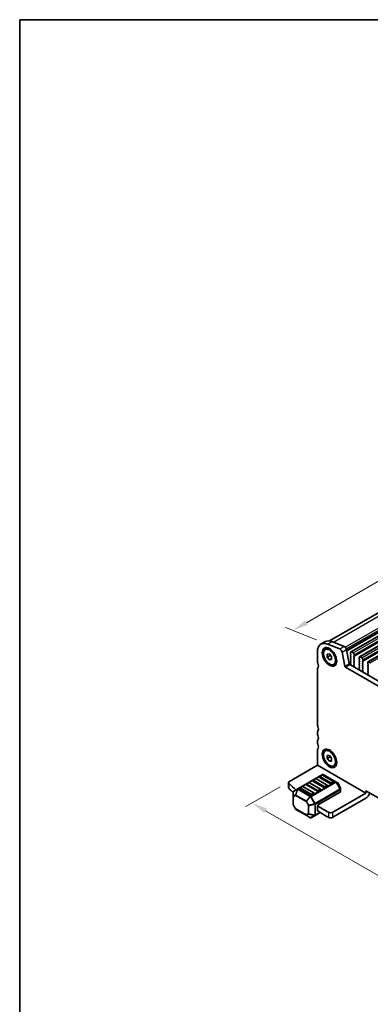
# Model space of a CAD drawing. Units: millimetres. Extents: x 29 to 3979, y 16 to 718.
# Drawn here: x 29 to 142, y 261 to 578 of the extents above; entities that cross this region are included whole.
import ezdxf

# ---------------------------------------------------------------- set-up
doc = ezdxf.new("R2010")
doc.units = ezdxf.units.MM
doc.header["$LTSCALE"] = 2
doc.layers.get('Defpoints').update_dxf_attribs({"lineweight": 25})
for name, color, linetype, lineweight in [('Border (ISO)', 7, 'Continuous', 35), ('Dimension (ISO)', 7, 'Continuous', 18), ('Visible (ISO)', 7, 'Continuous', 35), ('Visible Narrow (ISO)', 7, 'Continuous', 25)]:
    doc.layers.add(name, color=color, linetype=linetype, lineweight=lineweight)
doc.styles.add('Note Text (TK)', font='MS PGothic.ttf')
doc.dimstyles.new('Default - Method 1b (TK)', dxfattribs={"dimscale": 2, "dimtxt": 2.5, "dimasz": 2.5, "dimexe": 1, "dimexo": 1.5, "dimgap": 1, "dimtad": 1, "dimtoh": 1, "dimrnd": 1e-08, "dimdsep": 46, "dimtxsty": 'Note Text (TK)', "dimcen": 0.09, "dimdle": 5, "dimclrd": 100, "dimclre": 100, "dimclrt": 7, "dimadec": 1, "dimazin": 1, "dimtfac": 1, "dimtmove": 0, "dimatfit": 3, "dimfxl": 1, "dimtolj": 1, "dimlwd": -1, "dimlwe": -1, "dimarcsym": 0})

# ---------------------------------------------------------------- blocks, each defined once
blk = doc.blocks.new('図面枠 tk図枠')
at = {"layer": 'Border (ISO)'}
for q in [(405.5, 289), (14.5, 8)]:
    blk.add_line((14.5, 289), q, dxfattribs=at)
blk = doc.blocks.new('*D3')
at = {"layer": 'Defpoints', "color": 0}
for p in [(185.56, 420.97), (196.7, 416.58), (128.11, 376.98)]:
    blk.add_point(p, dxfattribs=at)
at = {"layer": 'Dimension (ISO)', "color": 100}
for p, q in [((193.14, 417.99), (183.19, 421.91)), ((121.31, 383.87), (181.23, 418.47)), ((124.55, 378.39), (114.6, 382.31))]:
    blk.add_line(p, q, dxfattribs=at)
for points in [[(180.82, 419.2), (181.65, 417.75), (185.56, 420.97)], [(120.89, 384.6), (121.72, 383.15), (116.98, 381.37)]]:
    blk.add_solid(points, dxfattribs=at)
at = {"layer": 'Dimension (ISO)', "color": 7, "insert": (147.45, 403.45), "char_height": 5, "attachment_point": 4, "rotation": 30, "style": 'Note Text (TK)'}
blk.add_mtext('\\A1;{\\Q-38.473;\\W0.816;\\H0.751x;97}', dxfattribs=at)
blk = doc.blocks.new('*D4')
at = {"layer": 'Defpoints', "color": 0}
for p in [(115.85, 332.77), (215.55, 275.21), (203.56, 268.28)]:
    blk.add_point(p, dxfattribs=at)
at = {"layer": 'Dimension (ISO)', "color": 100}
for p, q in [((112.85, 331.04), (101.85, 324.69)), ((108.18, 323.35), (199.23, 270.78)), ((212.55, 273.47), (201.56, 267.13))]:
    blk.add_line(p, q, dxfattribs=at)
for points in [[(108.6, 324.07), (107.77, 322.62), (103.85, 325.85)], [(199.64, 271.5), (198.81, 270.06), (203.56, 268.28)]]:
    blk.add_solid(points, dxfattribs=at)
at = {"layer": 'Dimension (ISO)', "color": 7, "insert": (147.11, 305.54), "char_height": 5, "attachment_point": 4, "rotation": 330, "style": 'Note Text (TK)'}
blk.add_mtext('\\A1;{\\Q30.000;\\W0.816;\\H0.816x;141}', dxfattribs=at)

msp = doc.modelspace()

# ---------------------------------------------------------------- linework, layer by layer
at = {"layer": 'Visible (ISO)'}
for p, q in [((128.7822, 378.0018), (193.3975, 415.3074)), ((135.6141, 374.4799), (201.375, 412.447)), ((138.3718, 372.8878), (204.1327, 410.8548)), ((141.1295, 371.2956), (206.8905, 409.2627)), ((125.9723, 376.9568), (127.3865, 377.7733)), ((129.5281, 377.7969), (133.4338, 376.2562)), ((124.8332, 374.4391), (124.8332, 371.3933)), ((127.3373, 375.2619), (127.7121, 375.4783)), ((132.0196, 375.4397), (128.1139, 376.9804)), ((133.6694, 369.8659), (132.8004, 374.3922)), ((134.2146, 375.2087), (135.0836, 370.6824)), ((135.5105, 374.251), (135.5105, 373.9081)), ((136.3591, 374.1694), (135.8641, 374.4552)), ((128.0152, 373.7426), (128.7223, 373.8058)), ((128.0152, 372.7998), (128.0152, 373.7426)), ((128.9344, 373.3306), (128.0152, 372.7998)), ((128.7223, 371.9202), (128.0152, 372.7998)), ((128.7223, 373.8058), (129.4294, 372.9261)), ((129.4294, 372.3284), (128.7223, 371.9202)), ((129.4294, 371.9833), (128.7223, 371.9202)), ((129.4294, 372.9261), (129.4294, 371.9833)), ((135.5388, 373.7938), (135.6237, 373.6142)), ((135.6237, 373.4182), (135.5388, 373.3366)), ((135.5388, 373.1406), (135.6237, 372.961)), ((135.6237, 372.765), (135.5388, 372.6834)), ((135.5388, 372.4874), (135.6237, 372.3078)), ((135.6237, 372.1118), (135.5388, 372.0302)), ((135.5388, 371.8342), (135.6237, 371.6546)), ((135.6237, 371.4586), (135.5388, 371.377)), ((135.5388, 371.181), (135.6237, 371.0014)), ((136.5995, 373.0508), (136.6843, 373.1324)), ((136.6843, 372.6752), (136.5995, 372.8548)), ((136.5995, 372.3976), (136.6843, 372.4792)), ((136.6843, 372.022), (136.5995, 372.2016)), ((136.5995, 371.7444), (136.6843, 371.826)), ((136.6843, 371.3688), (136.5995, 371.5484)), ((136.5995, 371.0912), (136.6843, 371.1728)), ((136.6843, 370.7156), (136.5995, 370.8952)), ((136.7126, 373.2141), (136.7126, 373.557)), ((138.2683, 372.6589), (138.2683, 372.3159)), ((138.2965, 372.2016), (138.3814, 372.022)), ((138.3814, 371.826), (138.2965, 371.7444)), ((138.2965, 371.5484), (138.3814, 371.3688)), ((138.3814, 371.1728), (138.2965, 371.0912)), ((138.2965, 370.8952), (138.3814, 370.7156)), ((139.1168, 372.5772), (138.6218, 372.863)), ((139.3572, 371.4586), (139.4421, 371.5403)), ((139.4421, 371.083), (139.3572, 371.2627)), ((139.3572, 370.8054), (139.4421, 370.8871)), ((139.4703, 371.6219), (139.4703, 371.9648)), ((141.026, 371.0667), (141.026, 370.7238)), ((141.8745, 370.985), (141.3795, 371.2708)), ((124.8332, 368.9438), (124.8332, 351.0217)), ((130.1073, 370.4641), (130.4821, 370.6805)), ((215.4933, 322.4392), (133.8753, 369.5613)), ((135.2895, 370.3778), (216.0116, 323.7729)), ((135.6237, 370.8054), (135.5388, 370.7238)), ((135.5388, 370.5278), (135.569, 370.4713)), ((136.5995, 370.438), (136.6843, 370.5196)), ((136.6742, 370.0839), (136.5995, 370.242)), ((136.6292, 369.8598), (136.6608, 369.8779)), ((138.3814, 370.5196), (138.2965, 370.438)), ((138.2965, 370.242), (138.3814, 370.0624)), ((138.3814, 369.8664), (138.2965, 369.7848)), ((138.2965, 369.5888), (138.3814, 369.4092)), ((138.3814, 369.2133), (138.3067, 369.1414)), ((138.3201, 368.9199), (138.3517, 368.8653)), ((139.4421, 370.4298), (139.3572, 370.6095)), ((139.3572, 370.1522), (139.4421, 370.2339)), ((139.4421, 369.7766), (139.3572, 369.9563)), ((139.3572, 369.499), (139.4421, 369.5807)), ((139.4421, 369.1234), (139.3572, 369.3031)), ((139.3572, 368.8458), (139.4421, 368.9275)), ((139.4319, 368.4917), (139.3572, 368.6499)), ((139.3869, 368.2676), (139.4185, 368.2857)), ((141.0543, 370.6095), (141.1391, 370.4298)), ((141.1391, 370.2339), (141.0543, 370.1522)), ((141.0543, 369.9563), (141.1391, 369.7766)), ((141.1391, 369.5807), (141.0543, 369.499)), ((141.0543, 369.3031), (141.1391, 369.1234)), ((141.1391, 368.9275), (141.0543, 368.8458)), ((141.0543, 368.6499), (141.1391, 368.4702)), ((141.1391, 368.2743), (141.0543, 368.1926)), ((141.0543, 367.9967), (141.1391, 367.817)), ((141.1391, 367.6211), (141.0644, 367.5492)), ((141.0778, 367.3277), (141.1094, 367.2731)), ((124.8332, 348.5722), (124.8332, 348.164)), ((124.8332, 345.7145), (124.8332, 345.3062)), ((124.8332, 342.8567), (124.8332, 337.9578)), ((127.3373, 342.602), (127.7121, 342.8184)), ((128.0152, 341.0828), (128.7223, 341.1459)), ((128.0152, 340.14), (128.0152, 341.0828)), ((128.9344, 340.6707), (128.0152, 340.14)), ((128.7223, 339.2603), (128.0152, 340.14)), ((128.7223, 341.1459), (129.4294, 340.2663)), ((129.4294, 339.6686), (128.7223, 339.2603)), ((129.4294, 339.3235), (128.7223, 339.2603)), ((129.4294, 340.2663), (129.4294, 339.3235)), ((124.8332, 337.9578), (115.8468, 332.7694)), ((124.8332, 337.9578), (140.3896, 328.9763)), ((130.1073, 337.8042), (130.4821, 338.0206)), ((126.451, 335.0134), (118.495, 330.42)), ((126.9546, 330.8134), (123.4191, 332.8546)), ((124.1779, 333.5815), (123.4708, 333.1732)), ((127.9635, 331.5402), (124.4279, 333.5815)), ((129.0759, 332.0381), (125.5404, 334.0794)), ((126.2993, 334.8062), (125.5922, 334.3979)), ((130.0848, 332.765), (126.5493, 334.8062)), ((130.8179, 332.6654), (126.751, 335.0134)), ((115.5539, 330.7282), (115.5539, 332.3612)), ((118.495, 330.42), (117.2051, 329.6753)), ((122.7119, 328.3639), (119.1764, 330.4051)), ((119.9353, 331.132), (119.2282, 330.7237)), ((123.7208, 329.0907), (120.1853, 331.132)), ((124.8333, 329.5886), (121.2977, 331.6299)), ((122.0566, 332.3567), (121.3495, 331.9485)), ((125.8422, 330.3155), (122.3066, 332.3567)), ((125.8939, 329.9969), (125.1868, 329.5886)), ((128.0152, 331.2216), (127.3081, 330.8134)), ((130.1366, 332.4464), (129.4295, 332.0381)), ((131.3665, 332.3487), (130.8179, 332.6654)), ((132.2177, 330.9547), (131.4763, 332.2389)), ((132.2579, 330.1713), (132.2579, 330.8047)), ((132.2579, 329.4563), (132.2579, 330.1713)), ((140.3896, 328.9763), (140.3896, 329.7928)), ((140.3896, 329.7928), (208.9789, 290.1927)), ((117.0551, 329.4154), (117.0551, 327.8863)), ((117.0551, 327.8863), (117.0551, 325.3107)), ((123.7726, 328.7722), (123.0655, 328.3639)), ((125.1868, 325.302), (132.17, 329.3338)), ((140.3896, 328.9763), (129.7797, 322.8507)), ((140.3896, 327.3433), (129.7797, 321.2177)), ((117.8367, 323.8766), (117.0953, 325.1607)), ((117.9465, 323.7668), (121.2377, 321.8666)), ((124.8333, 323.4649), (124.8333, 324.6897)), ((121.2377, 321.8666), (122.5619, 321.102)), ((122.8619, 321.102), (124.1519, 321.8468)), ((124.1519, 321.8468), (125.7716, 322.782))]:
    msp.add_line(p, q, dxfattribs=at)
for centre, radius, start, end in [((123.5958, 332.9567), 0.25, 120, 180), ((124.3029, 333.3649), 0.25, 60, 120), ((125.7172, 334.1814), 0.25, 120, 180), ((126.4243, 334.5897), 0.25, 60, 120), ((126.601, 334.7536), 0.3, 60, 120), ((117.3551, 329.4154), 0.3, 120, 180), ((119.3532, 330.5072), 0.25, 120, 180), ((120.0603, 330.9155), 0.25, 60, 120), ((121.4745, 331.732), 0.25, 120, 180), ((122.1816, 332.1402), 0.25, 60, 120), ((125.7172, 330.099), 0.25, 0, 60), ((127.8385, 331.3237), 0.25, 0, 60), ((129.9598, 332.5484), 0.25, 0, 60), ((131.2165, 332.0889), 0.3, 30, 60), ((131.9579, 330.8047), 0.3, 0, 30), ((123.5958, 328.8742), 0.25, 0, 60), ((117.3551, 325.3107), 0.3, 180, 210), ((118.0965, 324.0266), 0.3, 210, 240), ((122.7119, 321.3618), 0.3, 240, 300)]:
    msp.add_arc(centre, radius, start, end, dxfattribs=at)
for centre, major_axis, start_param, end_param in [((128.7223, 372.1937), (-2.75, 4.7631), 5.65486678, 7.06858347), ((130.1365, 373.0102), (-2.75, 4.7631), 5.65486678, 6.28318531), ((132.128, 374.5868), (-0.49, 0.8487), 4.17133691, 5.65486678), ((133.5422, 375.4033), (0.49, -0.8487), 1.02974426, 2.51327412), ((135.8641, 374.0469), (-0.25, 0.433), 5.49778714, 7.06858347), ((136.3591, 373.7611), (-0.25, 0.433), 3.92699082, 5.49778714), ((125.5403, 370.985), (0.5, -0.866), 3.92699082, 4.57049193), ((135.652, 373.1733), (-0.1, 0.1732), 0.14189705, 1.42889927), ((135.652, 372.5201), (-0.1, 0.1732), 0.14189705, 1.42889927), ((135.652, 371.8669), (-0.1, 0.1732), 0.14189705, 1.42889927), ((135.652, 371.2137), (-0.1, 0.1732), 0.14189705, 1.42889927), ((135.652, 373.8265), (0.1, -0.1732), 3.92699082, 4.57049193), ((135.5105, 373.5815), (0.1, -0.1732), 0.14189705, 1.42889927), ((135.5105, 372.9283), (0.1, -0.1732), 0.14189705, 1.42889927), ((135.5105, 372.2751), (0.1, -0.1732), 0.14189705, 1.42889927), ((135.5105, 371.6219), (0.1, -0.1732), 0.14189705, 1.42889927), ((135.5105, 370.9687), (0.1, -0.1732), 0.14189705, 1.42889927), ((136.7126, 372.8875), (-0.1, 0.1732), 0.14189705, 1.42889927), ((136.7126, 372.2343), (-0.1, 0.1732), 0.14189705, 1.42889927), ((136.7126, 371.5811), (-0.1, 0.1732), 0.14189705, 1.42889927), ((136.7126, 370.9279), (-0.1, 0.1732), 0.14189705, 1.42889927), ((136.5712, 373.2957), (0.1, -0.1732), 0.14189705, 0.78539816), ((136.5712, 372.6425), (0.1, -0.1732), 0.14189705, 1.42889927), ((136.5712, 371.9893), (0.1, -0.1732), 0.14189705, 1.42889927), ((136.5712, 371.3361), (0.1, -0.1732), 0.14189705, 1.42889927), ((138.4097, 371.5811), (-0.1, 0.1732), 0.14189705, 1.42889927), ((138.4097, 370.9279), (-0.1, 0.1732), 0.14189705, 1.42889927), ((138.6218, 372.4547), (-0.25, 0.433), 5.49778714, 7.06858347), ((138.4097, 372.2343), (0.1, -0.1732), 3.92699082, 4.57049193), ((138.2683, 371.9893), (0.1, -0.1732), 0.14189705, 1.42889927), ((138.2683, 371.3361), (0.1, -0.1732), 0.14189705, 1.42889927), ((139.1168, 372.169), (-0.25, 0.433), 3.92699082, 5.49778714), ((139.4703, 371.2953), (-0.1, 0.1732), 0.14189705, 1.42889927), ((139.3289, 371.7036), (0.1, -0.1732), 0.14189705, 0.78539816), ((139.3289, 371.0504), (0.1, -0.1732), 0.14189705, 1.42889927), ((141.3795, 370.8626), (-0.25, 0.433), 5.49778714, 7.06858347), ((125.5403, 368.5356), (-0.5, 0.866), 0.14189705, 0.78539816), ((124.1261, 370.5768), (0.75, -1.299), 0.14189705, 1.42889927), ((133.8753, 369.8063), (-0.15, 0.2598), 1.02974426, 2.35619449), ((135.2895, 370.6228), (0.15, -0.2598), 4.17133691, 5.49778714), ((135.652, 370.5605), (-0.1, 0.1732), 0.14189705, 1.42889927), ((135.4581, 370.4341), (0.1, -0.1732), 5.84417583, 7.73788923), ((136.7126, 370.2747), (-0.1, 0.1732), 0.14189705, 1.42889927), ((136.7289, 369.6864), (-0.1, 0.1732), 6.28062986, 8.09483032), ((136.5611, 370.0512), (0.1, -0.1732), 6.28062986, 7.71208458), ((136.5712, 370.6829), (0.1, -0.1732), 0.14189705, 1.42889927), ((138.4097, 370.2747), (-0.1, 0.1732), 0.14189705, 1.42889927), ((138.4097, 369.6215), (-0.1, 0.1732), 0.14189705, 1.42889927), ((138.4198, 368.9781), (-0.1, 0.1732), 0.14189705, 1.57335177), ((138.252, 368.8071), (0.1, -0.1732), 6.04233662, 7.85653708), ((138.2683, 370.6829), (0.1, -0.1732), 0.14189705, 1.42889927), ((138.2683, 370.0297), (0.1, -0.1732), 0.14189705, 1.42889927), ((138.2683, 369.3766), (0.1, -0.1732), 0.14189705, 1.42889927), ((139.4703, 370.6421), (-0.1, 0.1732), 0.14189705, 1.42889927), ((139.4703, 369.9889), (-0.1, 0.1732), 0.14189705, 1.42889927), ((139.4703, 369.3357), (-0.1, 0.1732), 0.14189705, 1.42889927), ((139.4703, 368.6825), (-0.1, 0.1732), 0.14189705, 1.42889927), ((139.4866, 368.0943), (-0.1, 0.1732), 6.28062986, 8.09483032), ((139.3188, 368.4591), (0.1, -0.1732), 6.28062986, 7.71208458), ((139.3289, 370.3972), (0.1, -0.1732), 0.14189705, 1.42889927), ((139.3289, 369.744), (0.1, -0.1732), 0.14189705, 1.42889927), ((139.3289, 369.0908), (0.1, -0.1732), 0.14189705, 1.42889927), ((141.1674, 369.9889), (-0.1, 0.1732), 0.14189705, 1.42889927), ((141.1674, 369.3357), (-0.1, 0.1732), 0.14189705, 1.42889927), ((141.1674, 368.6825), (-0.1, 0.1732), 0.14189705, 1.42889927), ((141.1674, 368.0293), (-0.1, 0.1732), 0.14189705, 1.42889927), ((141.1674, 370.6421), (0.1, -0.1732), 3.92699082, 4.57049193), ((141.026, 370.3972), (0.1, -0.1732), 0.14189705, 1.42889927), ((141.026, 369.744), (0.1, -0.1732), 0.14189705, 1.42889927), ((141.026, 369.0908), (0.1, -0.1732), 0.14189705, 1.42889927), ((141.026, 368.4376), (0.1, -0.1732), 0.14189705, 1.42889927), ((141.026, 367.7844), (0.1, -0.1732), 0.14189705, 1.42889927), ((141.1775, 367.3859), (-0.1, 0.1732), 0.14189705, 1.57335177), ((141.0097, 367.215), (0.1, -0.1732), 6.04233662, 7.85653708), ((125.5403, 350.6135), (0.5, -0.866), 3.92699082, 4.57049193), ((125.5403, 348.164), (-0.5, 0.866), 0.14189705, 0.78539816), ((124.1261, 350.2052), (0.75, -1.299), 0.14189705, 1.42889927), ((125.5403, 347.7557), (0.5, -0.866), 3.92699082, 4.57049193), ((125.5403, 345.3062), (-0.5, 0.866), 0.14189705, 0.78539816), ((124.1261, 347.3475), (0.75, -1.299), 0.14189705, 1.42889927), ((125.5403, 344.898), (0.5, -0.866), 3.92699082, 4.57049193), ((125.5403, 342.4485), (-0.5, 0.866), 0.14189705, 0.78539816), ((124.1261, 344.4897), (0.75, -1.299), 0.14189705, 1.42889927), ((123.5958, 332.9567), (-0.25, 0), 0, 0.78539816), ((125.7172, 334.1814), (-0.25, 0), 0, 0.78539816), ((116.5539, 332.3612), (-1, 0), 5.49778714, 6.84095196), ((116.5539, 330.7282), (-1, 0), 0, 0.55776665), ((192.065, 359.5584), (90, 0), 3.69935931, 3.74448327), ((192.065, 357.9254), (-90, 0), 0.55776665, 0.58548692), ((119.3532, 330.5072), (-0.25, 0), 0, 0.78539816), ((121.4745, 331.732), (-0.25, 0), 0, 0.78539816), ((125.7172, 330.099), (0.25, 0), 5.49778714, 6.28318531), ((127.1314, 330.9155), (-0.25, 0), 0.78539816, 2.35619449), ((127.8385, 331.3237), (0.25, 0), 5.49778714, 6.28318531), ((129.2527, 332.1402), (-0.25, 0), 0.78539816, 2.35619449), ((129.9598, 332.5484), (0.25, 0), 5.49778714, 6.28318531), ((122.8887, 328.466), (-0.25, 0), 0.78539816, 2.35619449), ((123.5958, 328.8742), (0.25, 0), 5.49778714, 6.28318531), ((125.01, 329.6907), (-0.25, 0), 0.78539816, 2.35619449), ((131.9579, 329.4563), (0.3, 0), 5.49778714, 6.28318531), ((140.3896, 328.9763), (-1, -1.7321), 0.78539816, 1.93216345), ((125.1868, 324.8938), (0.25, 0.433), 0.78539816, 2.35619449), ((125.1868, 323.669), (-0.25, -0.433), 5.49778714, 6.77425556), ((192.065, 357.9254), (-90, 0), 0.72739445, 0.7844465), ((192.065, 359.5584), (90, 0), 3.86996154, 3.92603915), ((129.0726, 323.2589), (-1, 0), 0.7844465, 2.35619449), ((129.0726, 321.6259), (1, 0), 3.92603915, 5.49778714)]:
    msp.add_ellipse(centre, major_axis=major_axis, ratio=0.57735027, start_param=start_param, end_param=end_param, dxfattribs=at)
for centre, major_axis in [((128.7223, 372.863), (1.65, -2.8579)), ((128.7223, 372.863), (1.385, -2.3989)), ((128.7223, 340.2031), (1.65, -2.8579)), ((128.7223, 340.2031), (1.385, -2.3989))]:
    msp.add_ellipse(centre, major_axis=major_axis, ratio=0.57735027, dxfattribs=at)
for points, weights in [([(128.9674, 373.501), (128.9541, 373.4203), (128.9344, 373.3306)], [1.03887805824, 1.02279904672, 1]), ([(128.9344, 373.3306), (129.2443, 373.0862), (129.4294, 372.8232)], [1, 1.09656875174, 1.0725752364]), ([(128.9674, 340.8411), (128.9541, 340.7604), (128.9344, 340.6707)], [1.03887805824, 1.02279904672, 1]), ([(128.9344, 340.6707), (129.2443, 340.4263), (129.4294, 340.1633)], [1, 1.09656875174, 1.0725752364])]:
    msp.add_rational_spline(points, weights, degree=2, dxfattribs=at)
at = {"layer": 'Visible Narrow (ISO)'}
for p, q in [((130.0088, 377.6073), (195.3444, 415.3288)), ((133.798, 375.9994), (199.2501, 413.7882)), ((134.14, 375.463), (199.6325, 413.2751)), ((134.2502, 375.0233), (199.7195, 412.822)), ((134.2663, 374.9397), (199.7138, 412.7258)), ((134.2848, 374.8432), (199.6533, 412.5837)), ((135.8641, 374.4552), (201.625, 412.4222)), ((136.3591, 374.1694), (202.12, 412.1365)), ((136.5995, 373.0508), (202.3604, 411.0179)), ((136.6843, 373.1324), (202.4453, 411.0995)), ((136.7126, 373.557), (202.4736, 411.5241)), ((136.7126, 373.2141), (202.4736, 411.1812)), ((138.6218, 372.863), (204.3827, 410.8301)), ((139.1168, 372.5772), (204.8777, 410.5443)), ((139.3572, 371.4586), (205.1181, 409.4257)), ((139.4421, 371.5403), (205.203, 409.5074)), ((139.4703, 371.9648), (205.2313, 409.9319)), ((139.4703, 371.6219), (205.2313, 409.589)), ((141.3795, 371.2708), (207.1405, 409.2379)), ((141.8745, 370.985), (207.6354, 408.9521)), ((128.1139, 376.9804), (129.5281, 377.7969)), ((132.0196, 375.4397), (133.4338, 376.2562)), ((132.8004, 374.3922), (134.2146, 375.2087)), ((133.6694, 369.8659), (135.0836, 370.6824)), ((133.8753, 369.5613), (135.2895, 370.3778)), ((118.645, 330.4051), (126.601, 334.9985)), ((123.5958, 333.1608), (124.3029, 333.5691)), ((127.1314, 331.1196), (123.5958, 333.1608)), ((124.3029, 333.5691), (127.8385, 331.5278)), ((125.7172, 334.3856), (126.4243, 334.7938)), ((129.2527, 332.3443), (125.7172, 334.3856)), ((126.4243, 334.7938), (129.9598, 332.7526)), ((126.601, 334.9985), (130.6679, 332.6505)), ((115.7054, 330.4226), (115.7054, 332.0556)), ((117.099, 329.5126), (118.389, 330.2573)), ((118.389, 330.2573), (117.8404, 328.4115)), ((117.9465, 328.401), (118.495, 330.2468)), ((118.495, 330.2468), (122.5619, 327.8988)), ((122.7119, 328.0571), (118.645, 330.4051)), ((119.3532, 330.7113), (120.0603, 331.1196)), ((122.8887, 328.6701), (119.3532, 330.7113)), ((120.0603, 331.1196), (123.5958, 329.0783)), ((121.4745, 331.9361), (122.1816, 332.3443)), ((125.01, 329.8948), (121.4745, 331.9361)), ((122.1816, 332.3443), (125.7172, 330.3031)), ((130.6679, 332.6505), (122.7119, 328.0571)), ((122.8619, 327.8988), (130.8179, 332.4922)), ((132.1079, 330.2579), (124.1519, 325.6645)), ((124.214, 325.4554), (132.17, 330.0488)), ((125.7172, 330.3031), (125.01, 329.8948)), ((127.8385, 331.5278), (127.1314, 331.1196)), ((129.9598, 332.7526), (129.2527, 332.3443)), ((130.8179, 332.4922), (130.924, 332.5534)), ((130.8179, 332.4922), (132.1079, 330.2579)), ((132.214, 330.3191), (130.924, 332.5534)), ((130.924, 332.5534), (131.4725, 332.2367)), ((131.4763, 332.2389), (131.4725, 332.2367)), ((131.4725, 332.2367), (132.214, 330.9525)), ((132.1079, 330.2579), (132.214, 330.3191)), ((132.17, 330.0488), (132.17, 329.3338)), ((132.214, 330.9525), (132.2177, 330.9547)), ((132.214, 330.9525), (132.214, 330.3191)), ((117.099, 327.9834), (117.099, 329.5126)), ((117.8404, 328.4115), (117.099, 327.9834)), ((117.143, 327.7638), (117.8844, 328.1919)), ((117.143, 325.1883), (117.143, 327.7638)), ((117.8844, 328.1919), (121.1756, 326.2917)), ((121.2377, 326.5008), (117.9465, 328.401)), ((122.5619, 327.8988), (121.2377, 326.5008)), ((121.3437, 326.3889), (122.668, 327.7868)), ((122.8619, 327.8988), (122.668, 327.7868)), ((122.668, 327.7868), (123.958, 325.5525)), ((124.1519, 325.6645), (122.8619, 327.8988)), ((123.5958, 329.0783), (122.8887, 328.6701)), ((117.143, 325.1883), (117.0953, 325.1607)), ((117.8844, 323.9041), (117.143, 325.1883)), ((117.8367, 323.8766), (117.8844, 323.9041)), ((121.1756, 322.0039), (117.8844, 323.9041)), ((121.3437, 326.3889), (121.1756, 326.2917)), ((121.1756, 326.2917), (121.917, 325.0076)), ((122.0852, 325.1047), (121.3437, 326.3889)), ((121.917, 325.0076), (122.0852, 325.1047)), ((121.917, 325.0076), (121.917, 322.432)), ((123.958, 325.5525), (122.0852, 325.1047)), ((122.1291, 324.9568), (124.0019, 325.4047)), ((122.1291, 322.3813), (122.1291, 324.9568)), ((124.1519, 325.6645), (123.958, 325.5525)), ((124.0019, 325.4047), (124.0019, 321.9334)), ((124.214, 321.9841), (124.214, 325.4554)), ((121.917, 322.432), (121.1756, 322.0039)), ((121.3437, 321.8561), (122.0852, 322.2842)), ((122.668, 321.0915), (121.3437, 321.8561)), ((122.0852, 322.2842), (123.958, 321.8363)), ((124.0019, 321.9334), (122.1291, 322.3813)), ((123.958, 321.8363), (122.668, 321.0915)), ((125.6876, 322.8349), (124.214, 321.9841)), ((128.3648, 322.8511), (128.3648, 321.2181)), ((129.7797, 321.2177), (129.7797, 322.8507))]:
    msp.add_line(p, q, dxfattribs=at)
for centre, major_axis, ratio, start_param, end_param in [((123.5958, 332.9567), (0.125, 0.2165), 0.57735027, 0.78539816, 2.35619449), ((123.5958, 332.9567), (-0.125, 0.2165), 0.57735027, 5.49778714, 6.28318531), ((124.3029, 333.3649), (-0.125, 0.2165), 0.57735027, 5.49778714, 6.28318531), ((124.3029, 333.3649), (0.125, 0.2165), 0.57735027, 0, 0.78539816), ((125.7172, 334.1814), (0.125, 0.2165), 0.57735027, 0.78539816, 2.35619449), ((125.7172, 334.1814), (-0.125, 0.2165), 0.57735027, 5.49778714, 6.28318531), ((126.4243, 334.5897), (-0.125, 0.2165), 0.57735027, 5.49778714, 6.28318531), ((126.4243, 334.5897), (0.125, 0.2165), 0.57735027, 0, 0.78539816), ((126.601, 334.7536), (-0.15, 0.2598), 0.57735027, 5.49778714, 6.28318531), ((126.601, 334.7536), (0.15, 0.2598), 0.57735027, 0, 0.78539816), ((117.3551, 329.4154), (-0.15, 0.2598), 0.81649658, 0, 0.78539816), ((118.645, 330.1602), (-0.15, 0.2598), 0.81649658, 0, 0.78539816), ((118.645, 330.1602), (0.2876, -0.0855), 0.16228429, 2.1670139, 2.71504231), ((118.645, 330.1602), (-0.15, 0.2598), 0.57735027, 5.49778714, 6.28318531), ((118.645, 330.1602), (-0.15, -0.2598), 0.57735027, 3.92699082, 4.71238898), ((119.3532, 330.5072), (0.125, 0.2165), 0.57735027, 0.78539816, 2.35619449), ((119.3532, 330.5072), (-0.125, 0.2165), 0.57735027, 5.49778714, 6.28318531), ((120.0603, 330.9155), (-0.125, 0.2165), 0.57735027, 5.49778714, 6.28318531), ((120.0603, 330.9155), (0.125, 0.2165), 0.57735027, 0, 0.78539816), ((121.4745, 331.732), (0.125, 0.2165), 0.57735027, 0.78539816, 2.35619449), ((121.4745, 331.732), (-0.125, 0.2165), 0.57735027, 5.49778714, 6.28318531), ((122.1816, 332.1402), (-0.125, 0.2165), 0.57735027, 5.49778714, 6.28318531), ((122.1816, 332.1402), (0.125, 0.2165), 0.57735027, 0, 0.78539816), ((125.01, 329.6907), (-0.125, -0.2165), 0.57735027, 3.92699082, 5.49778714), ((125.01, 329.6907), (-0.125, 0.2165), 0.57735027, 3.92699082, 5.49778714), ((125.7172, 330.099), (0.125, 0.2165), 0.57735027, 0, 0.78539816), ((125.7172, 330.099), (0.125, -0.2165), 0.57735027, 0.78539816, 2.35619449), ((127.1314, 330.9155), (-0.125, -0.2165), 0.57735027, 3.92699082, 5.49778714), ((127.1314, 330.9155), (-0.125, 0.2165), 0.57735027, 3.92699082, 5.49778714), ((127.8385, 331.3237), (0.125, 0.2165), 0.57735027, 0, 0.78539816), ((127.8385, 331.3237), (0.125, -0.2165), 0.57735027, 0.78539816, 2.35619449), ((129.2527, 332.1402), (-0.125, -0.2165), 0.57735027, 3.92699082, 5.49778714), ((129.2527, 332.1402), (-0.125, 0.2165), 0.57735027, 3.92699082, 5.49778714), ((129.9598, 332.5484), (0.125, 0.2165), 0.57735027, 0, 0.78539816), ((129.9598, 332.5484), (0.125, -0.2165), 0.57735027, 0.78539816, 2.35619449), ((130.6679, 332.4056), (0.15, 0.2598), 0.57735027, 0, 0.78539816), ((130.6679, 332.4056), (0.15, -0.2598), 0.57735027, 1.57079633, 2.35619449), ((130.6679, 332.4056), (0.15, 0.2598), 0.94586217, 5.7351569, 6.28318531), ((131.2165, 332.0889), (0.15, 0.2598), 0.94586217, 5.7351569, 6.28318531), ((131.9579, 330.1713), (-0.15, 0.2598), 0.57735027, 3.92699082, 4.71238898), ((131.9579, 330.1713), (0.3, 0), 0.57735027, 5.49778714, 6.28318531), ((131.9579, 330.8047), (0.3, 0), 0.94586217, 0, 0.54802841), ((131.9579, 330.1713), (0.3, 0), 0.94586217, 0, 0.54802841), ((117.3551, 329.4154), (-0.3, 0), 0.62129358, 5.7351569, 6.28318531), ((117.3551, 327.8863), (-0.3, 0), 0.62129358, 5.7351569, 6.28318531), ((117.3551, 327.8863), (-0.3, 0), 0.57735027, 0, 0.78539816), ((117.3551, 327.8863), (-0.15, 0.2598), 0.81649658, 0.78539816, 1.57079633), ((118.0965, 328.3144), (0.15, -0.2598), 0.81649658, 3.92699082, 4.71238898), ((118.0965, 328.3144), (-0.2876, 0.0855), 0.16228429, 5.30860655, 5.85663496), ((118.0965, 328.3144), (0.15, 0.2598), 0.57735027, 1.57079633, 2.35619449), ((121.3877, 326.4142), (-0.15, -0.2598), 0.57735027, 4.71238898, 5.49778714), ((121.3877, 326.4142), (-0.2178, 0.2063), 0.16228429, 0.97457876, 1.52260716), ((122.7119, 327.8122), (-0.15, -0.2598), 0.57735027, 3.92699082, 4.71238898), ((122.7119, 327.8122), (-0.2178, 0.2063), 0.16228429, 0.97457876, 1.52260716), ((122.8887, 328.466), (-0.125, -0.2165), 0.57735027, 3.92699082, 5.49778714), ((122.7119, 327.8122), (0.15, -0.2598), 0.57735027, 1.57079633, 2.35619449), ((122.8887, 328.466), (-0.125, 0.2165), 0.57735027, 3.92699082, 5.49778714), ((123.5958, 328.8742), (0.125, 0.2165), 0.57735027, 0, 0.78539816), ((123.5958, 328.8742), (0.125, -0.2165), 0.57735027, 0.78539816, 2.35619449), ((117.3551, 325.3107), (-0.3, 0), 0.57735027, 0, 0.78539816), ((118.0965, 324.0266), (-0.15, -0.2598), 0.57735027, 5.49778714, 6.28318531), ((122.1291, 325.13), (0.3, 0), 0.57735027, 3.92699082, 4.71238898), ((122.1291, 325.13), (-0.0698, 0.2918), 0.16228429, 1.61898549, 2.1670139), ((124.0019, 325.5779), (0.0698, -0.2918), 0.16228429, 4.76057814, 5.30860655), ((124.0019, 325.5779), (-0.3, 0), 0.57735027, 1.57079633, 2.35619449), ((124.0019, 325.5779), (-0.15, 0.2598), 0.57735027, 3.92699082, 4.71238898), ((121.3877, 322.1264), (-0.15, 0.2598), 0.81649658, 1.57079633, 2.35619449), ((121.3877, 322.1264), (-0.15, -0.2598), 0.57735027, 5.49778714, 6.28318531), ((121.3877, 322.1264), (-0.15, -0.2598), 0.62129358, 0, 0.54802841), ((122.1291, 322.5545), (-0.3, 0), 0.57735027, 0.78539816, 1.57079633), ((122.1291, 322.5545), (0.15, -0.2598), 0.81649658, 4.71238898, 5.49778714), ((122.1291, 322.5545), (0.0698, 0.2918), 0.16228429, 3.568143, 4.11617141), ((122.7119, 321.3618), (-0.15, -0.2598), 0.62129358, 0, 0.54802841), ((122.7119, 321.3618), (0.15, -0.2598), 0.81649658, 5.49778714, 6.28318531), ((124.0019, 322.1066), (0.0698, 0.2918), 0.16228429, 3.568143, 4.11617141), ((124.0019, 322.1066), (0.15, -0.2598), 0.81649658, 5.49778714, 6.28318531), ((124.0019, 322.1066), (-0.3, 0), 0.57735027, 1.57079633, 2.35619449), ((124.0019, 322.1066), (0.15, -0.2598), 0.57735027, 0, 0.78539816)]:
    msp.add_ellipse(centre, major_axis=major_axis, ratio=ratio, start_param=start_param, end_param=end_param, dxfattribs=at)

# ---------------------------------------------------------------- block references
at = {"xscale": 2, "yscale": 2, "zscale": 2}
msp.add_blockref('図面枠 tk図枠', (0, 0), dxfattribs=at)

# ---------------------------------------------------------------- dimensions: what is measured, and where the dimension line sits
at = {"layer": 'Dimension (ISO)', "color": 100}
for base, p1, p2, angle, text, picture, middle in [((185.5647, 420.9743), (128.1139, 376.9804), (196.7033, 416.5805), 210, '{\\Q-38.473;\\W0.816;\\H0.751x;<>}', '*D3', (151.1969, 401.1321)), ((203.5557, 268.2822), (115.8468, 332.7694), (215.5488, 275.2064), 150, '{\\Q30.000;\\W0.816;\\H0.816x;<>}', '*D4', (148.6216, 299.9984))]:
    dim = msp.add_linear_dim(base=base, p1=p1, p2=p2, angle=angle, text=text, dimstyle='Default - Method 1b (TK)', override={"dimtoh": 0, "dimlfac": 1.224745, "dimtofl": 0, "dimatfit": 1}, dxfattribs=at)
    dim.commit()
    dim.dimension.update_dxf_attribs({"geometry": picture, "text_midpoint": middle, "dimtype": 160})

doc.saveas('drawing.dxf')
